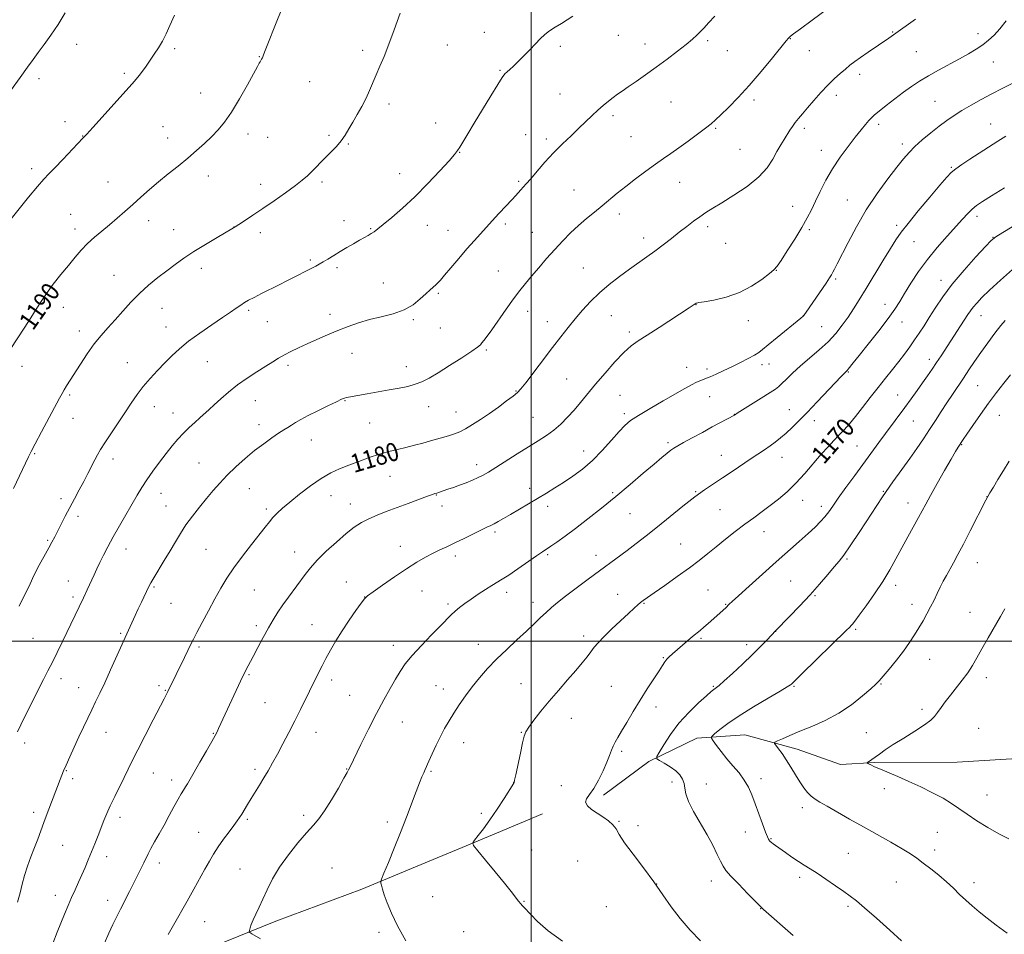
# Model space of a CAD drawing. Extents: x 2144800 to 2147700, y 334800 to 337700.
# Drawn here: x 2146277 to 2146706, y 336873 to 337271 of the extents above; entities that cross this region are included whole.
import ezdxf
from ezdxf.enums import TextEntityAlignment as Align

# ---------------------------------------------------------------- set-up
doc = ezdxf.new("R2010")
doc.units = 0
doc.header["$MEASUREMENT"] = 0
for name, color, linetype, lineweight in [('DTM HARD BREAKLINE', 7, 'Continuous', 0), ('DTM SPOT ELEVATION', 2, 'Continuous', 13), ('GRID LINE', 7, 'Continuous', 0), ('INDEX CONTOUR', 41, 'Continuous', 13), ('INDEX CONTOUR LABEL', 244, 'Continuous', 0), ('INTERMEDIATE CONTOUR', 44, 'Continuous', 0)]:
    doc.layers.add(name, color=color, linetype=linetype, lineweight=lineweight)
doc.styles.add('Style-ITALICS', font='ITALICS.shx')

msp = doc.modelspace()

# ---------------------------------------------------------------- linework, layer by layer
at = {"layer": 'DTM HARD BREAKLINE', "extrusion": (0.3858055273934961, -0.9225691506164388, 0.004500818091111663), "elevation": 517302.2280777147, "flags": 128}
msp.add_lwpolyline([(2110270.205037469, -1158.054956334048), (2110286.310430499, -1158.924965146135), (2110308.117367172, -1159.724973249204)], dxfattribs=at)
at = {"layer": 'DTM HARD BREAKLINE'}
for points in [[(2146531.42, 336933.11, 1167.67), (2146551.25, 336947.67, 1166.25), (2146572.07, 336957.87, 1164.47), (2146592.89, 336959.35, 1162.84), (2146615.66, 336953.08, 1161.32), (2146634.56, 336946.33, 1160.48), (2146649.58, 336947.31, 1159.85), (2146685.42, 336947.36, 1158.85), (2146725.61, 336949.84, 1157.38)], [(2146290.65, 336841.25, 1179.32), (2146318.73, 336851.06, 1176.92), (2146350.55, 336862.74, 1175.32), (2146388.92, 336878.16, 1173.42), (2146426.35, 336892.18, 1172.37), (2146459.1, 336905.73, 1170.87), (2146469.98, 336910.27, 1170.24)]]:
    msp.add_polyline3d(points, dxfattribs=at)
at = {"layer": 'DTM SPOT ELEVATION'}
for p in [(2146479.57, 337265.09, 1186.73), (2146537.95, 337263.76, 1185.14), (2146657.33, 337265.18, 1180.1), (2146694.39, 337264.42, 1178.48), (2146302.16, 337259.73, 1193.41), (2146463.47, 337259.47, 1187.13), (2146512.64, 337258.88, 1185.68), (2146549.51, 337259.87, 1184.62), (2146576.79, 337261.39, 1183.76), (2146612.79, 337262.21, 1181.94), (2146344.81, 337257.85, 1191.74), (2146426.61, 337257.25, 1188.38), (2146585.29, 337257.01, 1183.19), (2146621, 337257.05, 1181.29), (2146667.59, 337256.65, 1179.05), (2146381.72, 337254.48, 1190.06), (2146701.15, 337252.08, 1177.26), (2146322.95, 337247.16, 1192.27), (2146486.41, 337248.49, 1186.12), (2146642.93, 337246.81, 1179.54), (2146285.87, 337244.79, 1193.6), (2146403.65, 337243.59, 1189.11), (2146356.24, 337238.66, 1190.79), (2146512.54, 337238.12, 1184.9), (2146632.71, 337237.61, 1179.51), (2146438.18, 337233.9, 1187.58), (2146560.77, 337234.7, 1183.11), (2146596.96, 337235.57, 1181.64), (2146675.76, 337235.04, 1176.98), (2146297.17, 337226.21, 1192.57), (2146458.4, 337225.61, 1186.65), (2146535.6, 337228.75, 1183.64), (2146651.25, 337224.93, 1177.62), (2146699.9, 337225.08, 1174.77), (2146339.73, 337223.94, 1190.9), (2146376.74, 337220.8, 1189.5), (2146497.55, 337220.49, 1184.86), (2146580.21, 337223.27, 1181.84), (2146618.81, 337223.24, 1179.61), (2146304.78, 337219.87, 1192.04), (2146341.8, 337219.07, 1190.65), (2146385.38, 337219.35, 1189.16), (2146411.99, 337220.21, 1188.26), (2146420.5, 337216.4, 1187.88), (2146506.59, 337218.58, 1184.38), (2146543.46, 337219.64, 1182.95), (2146661.52, 337216.36, 1176.44), (2146468.82, 337212.83, 1185.95), (2146590.87, 337214.15, 1181.14), (2146626.25, 337213.63, 1178.65), (2146282.7, 337205.73, 1192.39), (2146442.84, 337203.54, 1186.73), (2146682.86, 337206.24, 1174.14), (2146315.92, 337199.85, 1190.84), (2146359.56, 337202.45, 1189.41), (2146382.33, 337198.93, 1188.54), (2146408.99, 337199.92, 1187.7), (2146494.54, 337200.18, 1184.22), (2146564.67, 337199.81, 1181.25), (2146518.63, 337196.37, 1182.87), (2146637.59, 337192.04, 1176.87), (2146613.74, 337189.24, 1178.74), (2146299.65, 337185.8, 1190.89), (2146333.6, 337183.07, 1189.43), (2146418.5, 337183.05, 1186.64), (2146538.4, 337185.97, 1181.51), (2146693.92, 337185.01, 1171.55), (2146301.48, 337179.38, 1190.5), (2146344.5, 337179.11, 1188.81), (2146370.73, 337180.28, 1188.01), (2146382.13, 337177.91, 1187.54), (2146430.14, 337179.57, 1186.12), (2146454.76, 337180.97, 1185.27), (2146463.73, 337178.88, 1184.75), (2146488.7, 337181.65, 1183.67), (2146500.49, 337177.93, 1182.87), (2146576.77, 337180.49, 1179.59), (2146621.05, 337179.15, 1177.72), (2146659.08, 337181.05, 1174.37), (2146548.93, 337175.55, 1180.54), (2146584.69, 337173.18, 1178.94), (2146666.54, 337173.87, 1173.12), (2146700.92, 337175.79, 1170.05), (2146403.96, 337166, 1186.24), (2146356.47, 337162.35, 1187.47), (2146415.47, 337162.56, 1185.67), (2146485.63, 337161.18, 1182.92), (2146522.71, 337162.4, 1180.92), (2146606.6, 337161.5, 1177.97), (2146318.49, 337159.27, 1188.83), (2146632.46, 337157.66, 1175.77), (2146678.38, 337157.07, 1170.6), (2146435.71, 337155.96, 1184.81), (2146459.61, 337151.38, 1183.8), (2146296.41, 337145.31, 1189.36), (2146339.38, 337144.94, 1187.22), (2146377.11, 337144.02, 1185.74), (2146498.51, 337143.66, 1181.38), (2146571.69, 337146.49, 1177.97), (2146653.95, 337146.66, 1172.61), (2146385.16, 337139.13, 1185.18), (2146412.47, 337142.31, 1184.51), (2146448.7, 337140.03, 1183.8), (2146507.02, 337139.09, 1180.65), (2146534.83, 337141.65, 1179.12), (2146594.5, 337139.61, 1177.56), (2146618.41, 337141.77, 1176.02), (2146661.3, 337139.02, 1171.36), (2146695.78, 337141.66, 1167.24), (2146303.34, 337135.02, 1188.57), (2146341.13, 337136.8, 1186.73), (2146460.49, 337136.32, 1183.15), (2146542.77, 337134.61, 1178.32), (2146626.38, 337136.97, 1175.03), (2146480.47, 337126.73, 1181.78), (2146359.09, 337121.74, 1185.12), (2146422.09, 337125.27, 1183.22), (2146673.26, 337122.74, 1168.51), (2146278.4, 337119.73, 1189.43), (2146324.33, 337121.24, 1186.8), (2146394.15, 337120.15, 1183.65), (2146445.65, 337119.51, 1182.61), (2146567.63, 337119.24, 1176.78), (2146576.45, 337118.49, 1176.43), (2146600.39, 337120.33, 1175.46), (2146603.5, 337120.63, 1175.23), (2146515.47, 337114.22, 1178.99), (2146638.01, 337117.27, 1171.9), (2146493.37, 337109, 1180.1), (2146694.2, 337111.3, 1164.98), (2146299.17, 337107.26, 1187.78), (2146380.02, 337104.8, 1183.23), (2146419.05, 337104.72, 1181.91), (2146538.62, 337107.03, 1176.98), (2146577.69, 337106.45, 1175.12), (2146659.48, 337107.17, 1168.81), (2146335.99, 337102.08, 1185.31), (2146455.42, 337102.15, 1181.28), (2146612.29, 337100.81, 1172.72), (2146300.63, 337097.04, 1187.32), (2146344.13, 337099.4, 1184.7), (2146467.33, 337099.78, 1180.81), (2146500.78, 337097.54, 1178.91), (2146540.57, 337099.13, 1176.36), (2146588.39, 337098.74, 1174.03), (2146623.26, 337096.09, 1171.49), (2146703.63, 337098.36, 1163.15), (2146381.54, 337094.3, 1182.54), (2146429.77, 337095, 1181.11), (2146666.24, 337095.9, 1167.11), (2146404.35, 337087.58, 1181.28), (2146559.59, 337086.42, 1174.29), (2146641.73, 337085.04, 1168.93), (2146687.35, 337085.56, 1163.91), (2146284, 337081.62, 1187.86), (2146318.05, 337079.36, 1185.47), (2146522.89, 337082.86, 1176.74), (2146582.66, 337080.92, 1172.82), (2146609.2, 337080.11, 1171.31), (2146355.51, 337077.58, 1182.92), (2146476.23, 337076.88, 1178.53), (2146438.58, 337071.85, 1179.12), (2146377.42, 337066.46, 1181.13), (2146499.33, 337066.57, 1176.54), (2146295.43, 337062.06, 1186.43), (2146338.89, 337064.43, 1183.25), (2146412.93, 337063.43, 1179.24), (2146458.7, 337063.62, 1177.93), (2146535.45, 337064.74, 1174.23), (2146571.53, 337065.18, 1172.11), (2146653.24, 337065.34, 1166.1), (2146698.36, 337062.89, 1162.02), (2146341.13, 337058.87, 1182.85), (2146384.8, 337057.65, 1180.32), (2146421.3, 337059.82, 1178.68), (2146461.25, 337058.9, 1177.48), (2146507.13, 337058.75, 1175.48), (2146618.08, 337061.42, 1169.31), (2146626.19, 337058.75, 1168.52), (2146663.93, 337060.15, 1164.62), (2146302.76, 337054.43, 1185.58), (2146542.93, 337055.49, 1173.07), (2146582.2, 337057.31, 1170.98), (2146484.22, 337047.54, 1175.69), (2146601.23, 337047.77, 1169.33), (2146289.66, 337043.89, 1186.17), (2146443.11, 337041.35, 1176.69), (2146564.97, 337042.4, 1170.95), (2146323.68, 337040.2, 1183.33), (2146358.55, 337040.02, 1180.98), (2146397.13, 337038.81, 1178.75), (2146467.01, 337037.14, 1175.56), (2146507.19, 337037.78, 1173.79), (2146528.14, 337037.44, 1172.58), (2146637.39, 337035.76, 1165.79), (2146694.11, 337034.27, 1161.21), (2146298.53, 337026.23, 1184.76), (2146335.92, 337023.67, 1181.82), (2146419.51, 337025.81, 1176.66), (2146612.84, 337026.31, 1166.98), (2146658.61, 337024.42, 1163.5), (2146300.63, 337019.33, 1184.36), (2146379.52, 337022.35, 1179.07), (2146427.49, 337019.35, 1176.02), (2146452.45, 337021.97, 1175.11), (2146489.32, 337021.3, 1173.5), (2146537.65, 337020.48, 1170.82), (2146576.97, 337022.32, 1168.93), (2146623.46, 337019.82, 1165.86), (2146343.34, 337016.48, 1181.11), (2146463.87, 337016.23, 1174.29), (2146500.85, 337017.03, 1172.57), (2146549.06, 337016.57, 1169.89), (2146584.66, 337016.06, 1168.09), (2146665.64, 337016.04, 1162.61), (2146690.9, 337012.63, 1160.76), (2146380.39, 337006.83, 1178.38), (2146404.62, 337007.32, 1176.79), (2146321.36, 337003.48, 1182.19), (2146522.85, 337002.31, 1170.47), (2146606.37, 337004.32, 1165.98), (2146641.15, 337005.25, 1163.78), (2146283.26, 337001.24, 1185.04), (2146355.42, 336997.59, 1179.73), (2146439.99, 336998.25, 1174.55), (2146476.95, 336998.65, 1172.74), (2146573.83, 337001.26, 1167.77), (2146593.8, 336998.52, 1166.48), (2146557.51, 336992.87, 1168.1), (2146673.34, 336992.17, 1161.15), (2146377.23, 336985.5, 1177.84), (2146295.35, 336983.82, 1183.46), (2146337.98, 336980.64, 1180.35), (2146413.2, 336983.21, 1175.56), (2146458.54, 336980.69, 1172.9), (2146495.53, 336981.63, 1170.84), (2146534.89, 336980.37, 1168.83), (2146579.3, 336980.47, 1166.15), (2146614.38, 336980.48, 1163.86), (2146652.2, 336981.45, 1161.89), (2146697.97, 336984.16, 1159.51), (2146303.13, 336979.8, 1182.72), (2146340.87, 336978.7, 1180.09), (2146421.08, 336976.49, 1174.91), (2146461.73, 336979.32, 1172.65), (2146384.11, 336973.26, 1177.01), (2146554.27, 336971.36, 1167.54), (2146670.06, 336970.37, 1160.36), (2146443.89, 336964.86, 1173.21), (2146517.46, 336966.44, 1169.25), (2146314.99, 336960.47, 1181.23), (2146361.66, 336960.01, 1178.09), (2146406.42, 336960.39, 1175.32), (2146495.67, 336960.39, 1170.07), (2146645.83, 336960.23, 1160.94), (2146694.71, 336962.13, 1158.94), (2146279.61, 336955.7, 1183.59), (2146470.61, 336955.96, 1171.27), (2146539.36, 336952.07, 1167.73), (2146297.71, 336943.66, 1181.91), (2146335.55, 336942.76, 1179.16), (2146379.79, 336944.3, 1176.36), (2146419.7, 336944.51, 1174.06), (2146456.4, 336943.37, 1171.82), (2146300.42, 336940.17, 1181.6), (2146343.55, 336939.63, 1178.5), (2146492.43, 336938.58, 1170.01), (2146561.25, 336938.79, 1166.51), (2146576.21, 336937.88, 1165.23), (2146599.99, 336940.23, 1163.55), (2146513.07, 336937.19, 1169.02), (2146653.6, 336935.88, 1160.54), (2146698.38, 336933.12, 1159.09), (2146283.45, 336925.62, 1182.47), (2146478.3, 336925.1, 1170.6), (2146618.02, 336927.65, 1162.46), (2146321.06, 336923.35, 1179.5), (2146376.54, 336922.59, 1175.76), (2146401.03, 336924.31, 1174.45), (2146437.38, 336921.37, 1172.43), (2146538.16, 336921.67, 1167.92), (2146355.27, 336916.87, 1176.82), (2146546.5, 336919.73, 1167.59), (2146593.23, 336917, 1164.62), (2146676.69, 336916.87, 1161.03), (2146604.4, 336914.1, 1163.9), (2146296.12, 336911.18, 1181.08), (2146500.23, 336909.22, 1169.56), (2146637.96, 336907.71, 1163.01), (2146675.56, 336909.23, 1161.53), (2146315.24, 336906.36, 1179.42), (2146338.14, 336903.49, 1177.47), (2146520.21, 336904.46, 1168.88), (2146373.31, 336900.97, 1174.94), (2146413.31, 336901.37, 1172.54), (2146578.32, 336895.69, 1166.66), (2146616.75, 336897.25, 1164.4), (2146658.83, 336895.32, 1162.86), (2146692.69, 336894.96, 1161.57), (2146554.58, 336894.43, 1168), (2146292.9, 336889.5, 1180.64), (2146315.71, 336887.25, 1178.59), (2146457.12, 336888.94, 1171.1), (2146496.92, 336886.91, 1169.92), (2146532.64, 336884.54, 1168.83), (2146599.84, 336883.73, 1166.04), (2146637.82, 336884.69, 1164.29), (2146357.95, 336878.07, 1175.14), (2146433.73, 336873.3, 1172.36), (2146470.67, 336873.72, 1171.08)]:
    msp.add_point(p, dxfattribs=at)
at = {"layer": 'GRID LINE', "flags": 128}
for points in [[(2146500, 335000), (2146500, 337500)], [(2147500, 337000), (2145000, 337000)]]:
    msp.add_lwpolyline(points, dxfattribs=at)
at = {"layer": 'INDEX CONTOUR', "flags": 128}
for points, elevation in [([(2146273.619, 337127.434), (2146279.373, 337136.34), (2146282.228, 337140.81), (2146284.575, 337144.575), (2146286.714, 337147.945), (2146289.107, 337151.43), (2146292.07, 337155.388), (2146295.364, 337159.576), (2146298.606, 337163.599), (2146301.518, 337167.156), (2146304.238, 337170.296), (2146307.006, 337173.163), (2146310.007, 337175.89), (2146313.202, 337178.565), (2146316.497, 337181.2720000001), (2146319.819, 337184.078), (2146323.182, 337187.007), (2146326.622, 337190.068), (2146330.179, 337193.265), (2146333.911, 337196.5740000001), (2146337.881, 337199.9620000001), (2146342.104, 337203.396), (2146346.407, 337206.833), (2146350.57, 337210.228), (2146354.41, 337213.537), (2146357.892, 337216.7140000001), (2146361.016, 337219.7120000001), (2146363.838, 337222.602), (2146366.614, 337225.916), (2146369.652, 337230.302), (2146373.107, 337236.068), (2146376.514, 337242.169), (2146380.874, 337250.215), (2146381.651, 337251.6), (2146382.025, 337252.203), (2146382.36, 337252.7140000001), (2146382.711, 337253.29), (2146383.05, 337253.9490000001), (2146383.403, 337254.811), (2146384, 337256.369), (2146385.115, 337259.218), (2146389.097, 337269.098), (2146391.247, 337274.481)], 1190), ([(2146289.899, 336863.526), (2146293.773, 336873.371), (2146295.373, 336877.406), (2146296.949, 336881.306), (2146298.494, 336885.013), (2146300.025, 336888.54), (2146301.551, 336891.905), (2146303.054, 336895.16), (2146304.51, 336898.37), (2146305.904, 336901.596), (2146307.275, 336904.899), (2146310.118, 336911.927), (2146311.555, 336915.514), (2146314.108, 336921.981), (2146315.357, 336925.043), (2146316.868, 336928.4640000001), (2146318.774, 336932.482), (2146322.863, 336940.796), (2146326.399, 336948.063), (2146328.773, 336952.813), (2146331.981, 336959.081), (2146335.454, 336965.785), (2146340.255, 336974.974), (2146341.943, 336978.175), (2146349.122, 336992.915), (2146352.07, 336999.102), (2146353.007, 337000.996), (2146354.489, 337003.8420000001), (2146356.781, 337008.129), (2146359.574, 337013.289), (2146362.412, 337018.489), (2146364.987, 337023.122), (2146367.58, 337027.465), (2146370.619, 337032.0170000001), (2146374.347, 337037.078), (2146378.276, 337042.151), (2146384.241, 337049.732), (2146386.058, 337052.018), (2146387.64, 337053.87), (2146389.417, 337055.725), (2146391.739, 337057.885), (2146394.931, 337060.615), (2146399.159, 337064.031), (2146403.943, 337067.663), (2146408.64, 337070.889), (2146412.787, 337073.261), (2146416.627, 337075.024), (2146420.586, 337076.593), (2146424.958, 337078.278), (2146429.539, 337079.974), (2146433.992, 337081.4670000001), (2146438.067, 337082.6130000001), (2146441.853, 337083.525), (2146445.52, 337084.382), (2146449.19, 337085.32), (2146452.785, 337086.305), (2146456.173, 337087.253), (2146462.011, 337088.869), (2146464.463, 337089.585), (2146466.669, 337090.313), (2146468.885, 337091.22), (2146471.41, 337092.502), (2146474.471, 337094.304), (2146477.99, 337096.564), (2146481.808, 337099.164), (2146485.72, 337101.948), (2146489.322, 337104.595), (2146492.154, 337106.741), (2146493.988, 337108.244), (2146495.508, 337109.855), (2146497.628, 337112.545), (2146509.252, 337127.8420000001), (2146512.855, 337132.518), (2146516.036, 337136.552), (2146519.095, 337140.309), (2146522.297, 337144.0840000001), (2146525.785, 337147.89), (2146529.67, 337151.669), (2146533.991, 337155.353), (2146538.485, 337158.831), (2146542.815, 337161.979), (2146550.347, 337167.262), (2146553.862, 337169.799), (2146557.425, 337172.508), (2146560.98, 337175.3009999999), (2146564.419, 337178.023), (2146567.65, 337180.543), (2146570.646, 337182.811), (2146573.397, 337184.8009999999), (2146575.996, 337186.556), (2146578.963, 337188.4330000001), (2146582.919, 337190.859), (2146588.196, 337194.128), (2146593.96, 337197.9980000001), (2146599.083, 337202.096), (2146602.722, 337206.0890000001), (2146605.156, 337209.813), (2146606.949, 337213.148), (2146608.562, 337216.008), (2146610.06, 337218.443), (2146612.59, 337222.375), (2146613.715, 337224.072), (2146614.909, 337225.741), (2146616.303, 337227.514), (2146618.03, 337229.583), (2146620.229, 337232.154), (2146622.962, 337235.3290000001), (2146626.008, 337238.78), (2146629.073, 337242.073), (2146631.906, 337244.861), (2146634.452, 337247.154), (2146636.697, 337249.046), (2146638.698, 337250.665), (2146640.781, 337252.258), (2146643.343, 337254.105), (2146646.606, 337256.37), (2146655.552, 337262.466), (2146657.577, 337263.8730000001), (2146667.228, 337270.702)], 1180), ([(2146513.566, 336869.499), (2146507.372, 336874.013), (2146502.781, 336878.138), (2146499.675, 336881.333), (2146496.978, 336884.166), (2146496.043, 336885.101), (2146495.424, 336885.79), (2146494.533, 336886.887), (2146491.253, 336891.149), (2146488.321, 336894.831), (2146484.364, 336899.659), (2146480.174, 336904.6990000001), (2146476.764, 336908.778), (2146474.92, 336911.088), (2146474.545, 336912.304), (2146475.314, 336913.468), (2146476.937, 336915.446), (2146479.234, 336918.396), (2146482.059, 336922.3), (2146485.2, 336926.987), (2146488.201, 336931.663), (2146492.379, 336938.288), (2146492.503, 336938.4570000001), (2146492.578, 336938.628), (2146492.797, 336939.535), (2146493.317, 336941.932), (2146495.286, 336951.309), (2146496.249, 336955.8080000001), (2146496.946, 336958.697), (2146497.714, 336960.632), (2146499.011, 336962.679), (2146501.189, 336965.6780000001), (2146504.176, 336969.546), (2146507.794, 336973.97), (2146511.819, 336978.63), (2146515.845, 336983.179), (2146519.418, 336987.265), (2146522.201, 336990.619), (2146524.304, 336993.313), (2146525.95, 336995.503), (2146527.405, 336997.396), (2146529.11, 336999.3920000001), (2146531.547, 337001.94), (2146534.986, 337005.295), (2146538.838, 337008.939), (2146542.298, 337012.155), (2146544.762, 337014.41), (2146546.406, 337015.867), (2146547.607, 337016.874), (2146548.783, 337017.796), (2146550.542, 337019.073), (2146553.528, 337021.165), (2146558.113, 337024.349), (2146563.55, 337028.158), (2146568.811, 337031.943), (2146573.137, 337035.22), (2146576.837, 337038.172), (2146580.486, 337041.155), (2146584.513, 337044.415), (2146588.764, 337047.781), (2146592.94, 337050.979), (2146596.815, 337053.816), (2146600.464, 337056.435), (2146604.038, 337059.061), (2146607.662, 337061.904), (2146611.373, 337065.116), (2146615.183, 337068.835), (2146619.063, 337073.0890000001), (2146626.241, 337081.47), (2146629.148, 337084.702), (2146631.651, 337087.338), (2146633.923, 337089.685), (2146636.138, 337092.043), (2146638.478, 337094.688), (2146641.13, 337097.886), (2146644.206, 337101.799), (2146647.548, 337106.133), (2146650.929, 337110.487), (2146654.152, 337114.537), (2146657.159, 337118.268), (2146659.923, 337121.741), (2146662.429, 337125.016), (2146664.718, 337128.139), (2146666.84, 337131.155), (2146668.869, 337134.139), (2146670.939, 337137.294), (2146673.204, 337140.855), (2146675.837, 337145.026), (2146679.092, 337149.8630000001), (2146683.243, 337155.391), (2146688.338, 337161.465), (2146693.514, 337167.258), (2146697.682, 337171.776), (2146700.199, 337174.401), (2146702.203, 337176.036), (2146705.279, 337177.961), (2146716.721, 337184.849)], 1170), ([(2146707.819, 336914.07), (2146703.416, 336916.268), (2146698.672, 336918.96), (2146693.917, 336921.917), (2146689.632, 336924.761), (2146686.105, 336927.221), (2146682.854, 336929.446), (2146679.206, 336931.692), (2146674.678, 336934.138), (2146669.575, 336936.658), (2146664.39, 336939.049), (2146659.569, 336941.141), (2146651.931, 336944.321), (2146649.436, 336945.412), (2146647.762, 336946.196), (2146646.745, 336946.701), (2146646.242, 336946.979), (2146646.182, 336947.162), (2146646.514, 336947.412), (2146647.196, 336947.865), (2146648.235, 336948.578), (2146649.644, 336949.5870000001), (2146651.487, 336950.94), (2146654.017, 336952.729), (2146657.533, 336955.057), (2146662.119, 336957.93), (2146666.987, 336960.956), (2146671.133, 336963.6520000001), (2146673.836, 336965.679), (2146675.498, 336967.327), (2146676.807, 336969.036), (2146678.333, 336971.163), (2146680.198, 336973.7140000001), (2146682.407, 336976.6130000001), (2146687.516, 336983.043), (2146689.921, 336986.291), (2146691.97, 336989.451), (2146693.921, 336992.815), (2146696.134, 336996.766), (2146698.831, 337001.4880000001), (2146704.205, 337010.785), (2146706.069, 337014.105)], 1160)]:
    msp.add_lwpolyline(points, dxfattribs=dict(at, elevation=elevation))
at = {"layer": 'INTERMEDIATE CONTOUR', "flags": 128}
for points, elevation in [([(2146273.432, 337239.556), (2146277.681, 337245.3920000001), (2146280.831, 337249.795), (2146283.223, 337253.165), (2146285.479, 337256.2670000001), (2146288.088, 337259.744), (2146291.029, 337263.7720000001), (2146294.148, 337268.405), (2146297.274, 337273.562)], 1194), ([(2146273.689, 337183.853), (2146281.32, 337193.268), (2146285.121, 337197.865), (2146287.897, 337201.057), (2146290.17, 337203.473), (2146292.749, 337206.125), (2146296.175, 337209.703), (2146304.902, 337218.909), (2146306.597, 337220.73), (2146309.239, 337223.64), (2146326.33, 337242.6520000001), (2146328.107, 337244.6759999999), (2146329.406, 337246.271), (2146330.828, 337248.146), (2146332.444, 337250.367), (2146334.193, 337252.8370000001), (2146336.01, 337255.476), (2146337.821, 337258.263), (2146339.55, 337261.194), (2146341.166, 337264.3290000001), (2146342.83, 337267.987), (2146344.747, 337272.5509999999)], 1192), ([(2146274.776, 337066.485), (2146281.217, 337080.289), (2146282.36, 337082.615), (2146284.131, 337086.011), (2146286.901, 337091.197), (2146294.751, 337105.783), (2146295.876, 337107.847), (2146296.772, 337109.388), (2146297.858, 337111.1420000001), (2146303.868, 337120.615), (2146306.815, 337125.1), (2146309.881, 337129.421), (2146312.868, 337133.139), (2146315.841, 337136.49), (2146318.931, 337139.883), (2146322.246, 337143.615), (2146325.801, 337147.542), (2146329.581, 337151.4070000001), (2146333.548, 337154.999), (2146337.555, 337158.286), (2146341.427, 337161.279), (2146345.09, 337164.025), (2146348.876, 337166.72), (2146353.218, 337169.594), (2146358.305, 337172.752), (2146363.377, 337175.788), (2146369.801, 337179.559), (2146371.222, 337180.419), (2146372.763, 337181.4070000001), (2146375.29, 337183.057), (2146378.835, 337185.4020000001), (2146383.222, 337188.352), (2146388.189, 337191.757), (2146393.136, 337195.222), (2146397.372, 337198.293), (2146400.415, 337200.653), (2146402.594, 337202.542), (2146404.437, 337204.3340000001), (2146406.384, 337206.3290000001), (2146408.493, 337208.51), (2146410.723, 337210.779), (2146413.021, 337213.064), (2146415.263, 337215.382), (2146417.309, 337217.774), (2146419.077, 337220.288), (2146420.712, 337222.999), (2146422.422, 337225.99), (2146424.34, 337229.302), (2146426.322, 337232.8), (2146428.152, 337236.307), (2146429.688, 337239.698), (2146432.49, 337246.52), (2146434.133, 337250.257), (2146436.006, 337254.573), (2146438.085, 337259.805), (2146440.377, 337266.162), (2146443.03, 337273.348)], 1188), ([(2146276.432, 336960.6130000001), (2146277.918, 336963.719), (2146280.208, 336968.388), (2146282.934, 336973.874), (2146285.591, 336979.138), (2146287.803, 336983.425), (2146289.724, 336987.115), (2146291.641, 336990.875), (2146293.765, 336995.194), (2146296.014, 336999.864), (2146305.16, 337018.981), (2146306.724, 337022.343), (2146309.779, 337029.008), (2146310.943, 337031.499), (2146312.286, 337034.28), (2146313.89, 337037.471), (2146315.824, 337041.162), (2146318.16, 337045.436), (2146320.898, 337050.2720000001), (2146328.564, 337063.575), (2146330.542, 337066.903), (2146332.71, 337070.271), (2146335.338, 337074.029), (2146338.246, 337077.965), (2146341.143, 337081.727), (2146343.804, 337085.042), (2146346.285, 337087.955), (2146348.713, 337090.59), (2146351.17, 337093.044), (2146353.576, 337095.296), (2146355.807, 337097.297), (2146359.81, 337100.819), (2146362.105, 337102.889), (2146364.932, 337105.481), (2146368.301, 337108.448), (2146372.166, 337111.5509999999), (2146376.412, 337114.569), (2146380.662, 337117.3390000001), (2146384.466, 337119.718), (2146387.522, 337121.614), (2146390.106, 337123.1759999999), (2146392.63, 337124.611), (2146395.455, 337126.097), (2146398.709, 337127.6990000001), (2146402.465, 337129.4570000001), (2146406.736, 337131.379), (2146411.309, 337133.367), (2146415.912, 337135.2980000001), (2146420.362, 337137.064), (2146424.832, 337138.638), (2146429.581, 337140.01), (2146434.743, 337141.224), (2146439.947, 337142.528), (2146444.693, 337144.225), (2146448.59, 337146.49), (2146451.677, 337148.996), (2146454.098, 337151.29), (2146455.987, 337153.023), (2146458.526, 337155.18), (2146459.4, 337156.005), (2146460.481, 337157.2), (2146462.261, 337159.285), (2146465.058, 337162.583), (2146468.505, 337166.625), (2146472.062, 337170.746), (2146475.28, 337174.401), (2146484.297, 337184.414), (2146486.094, 337186.371), (2146491.69, 337192.2980000001), (2146493.152, 337193.887), (2146495.451, 337196.424), (2146496.528, 337197.5820000001), (2146497.883, 337199.068), (2146499.832, 337201.297), (2146502.593, 337204.535), (2146505.988, 337208.4490000001), (2146509.739, 337212.554), (2146513.584, 337216.446), (2146517.321, 337220.025), (2146520.763, 337223.271), (2146526.458, 337228.7720000001), (2146528.949, 337231.111), (2146531.361, 337233.225), (2146533.649, 337235.099), (2146535.73, 337236.703), (2146537.605, 337238.068), (2146539.617, 337239.468), (2146542.189, 337241.236), (2146545.633, 337243.625), (2146549.794, 337246.559), (2146554.403, 337249.881), (2146559.163, 337253.404), (2146563.65, 337256.813), (2146567.418, 337259.766), (2146570.151, 337262.0270000001), (2146572.102, 337263.784), (2146573.657, 337265.335), (2146575.211, 337266.9880000001), (2146577.177, 337269.1079999999), (2146579.967, 337272.068)], 1184), ([(2146276.539, 336886.505), (2146277.575, 336890.485), (2146278.456, 336894.2820000001), (2146279.461, 336898.125), (2146280.794, 336902.164), (2146282.333, 336906.271), (2146283.877, 336910.242), (2146285.279, 336913.945), (2146287.954, 336921.196), (2146289.414, 336925.0870000001), (2146295.818, 336941.826), (2146296.556, 336943.6470000001), (2146297.638, 336946.149), (2146299.234, 336949.702), (2146301.181, 336953.961), (2146303.231, 336958.403), (2146305.184, 336962.599), (2146307.021, 336966.496), (2146308.768, 336970.134), (2146310.48, 336973.632), (2146312.317, 336977.411), (2146314.468, 336981.9670000001), (2146317.007, 336987.525), (2146327.696, 337011.258), (2146328.999, 337014.0870000001), (2146330.39, 337017.046), (2146333.64, 337023.84), (2146334.483, 337025.438), (2146335.78, 337027.67), (2146340.315, 337035.145), (2146342.861, 337039.389), (2146345.156, 337043.302), (2146347.366, 337046.979), (2146349.779, 337050.654), (2146352.589, 337054.494), (2146355.638, 337058.376), (2146358.679, 337062.1079999999), (2146361.553, 337065.566), (2146364.459, 337068.889), (2146367.685, 337072.286), (2146371.428, 337075.889), (2146375.508, 337079.5320000001), (2146379.656, 337082.973), (2146383.611, 337086.002), (2146387.158, 337088.541), (2146390.099, 337090.543), (2146392.317, 337092.006), (2146394.062, 337093.117), (2146395.672, 337094.1079999999), (2146397.484, 337095.195), (2146399.826, 337096.525), (2146403.022, 337098.226), (2146407.187, 337100.3320000001), (2146411.583, 337102.4980000001), (2146415.26, 337104.28), (2146417.53, 337105.355), (2146418.752, 337105.875), (2146419.545, 337106.111), (2146420.497, 337106.304), (2146428.676, 337107.71), (2146438.228, 337109.389), (2146442.53, 337110.177), (2146446.266, 337110.96), (2146449.515, 337111.84), (2146452.44, 337112.944), (2146455.56, 337114.519), (2146459.48, 337116.841), (2146464.51, 337120.009), (2146469.774, 337123.422), (2146474.103, 337126.3), (2146476.652, 337128.085), (2146477.884, 337129.099), (2146478.587, 337129.884), (2146479.455, 337130.958), (2146480.815, 337132.735), (2146482.898, 337135.607), (2146489.136, 337144.5170000001), (2146492.35, 337149.025), (2146495.07, 337152.6520000001), (2146497.545, 337155.745), (2146500.177, 337158.899), (2146503.266, 337162.5530000001), (2146506.694, 337166.535), (2146510.233, 337170.523), (2146513.706, 337174.253), (2146517.134, 337177.708), (2146520.579, 337180.929), (2146524.085, 337183.9590000001), (2146527.575, 337186.833), (2146530.946, 337189.585), (2146537.475, 337195.021), (2146541.179, 337197.997), (2146545.453, 337201.271), (2146549.922, 337204.5820000001), (2146554.078, 337207.59), (2146557.584, 337210.0790000001), (2146560.796, 337212.3420000001), (2146564.244, 337214.797), (2146568.253, 337217.71), (2146572.342, 337220.725), (2146575.825, 337223.331), (2146578.269, 337225.222), (2146580.236, 337226.894), (2146582.543, 337229.056), (2146585.826, 337232.275), (2146590.021, 337236.59), (2146594.88, 337241.905), (2146600.076, 337247.9620000001), (2146604.947, 337253.8630000001), (2146610.962, 337261.261), (2146611.973, 337262.456), (2146612.393, 337262.889), (2146612.867, 337263.294), (2146614.169, 337264.305), (2146617.112, 337266.531), (2146622.228, 337270.3630000001), (2146628.944, 337275.3)], 1182), ([(2146277.18, 337015.242), (2146279.011, 337018.953), (2146280.616, 337022.273), (2146281.954, 337025.0870000001), (2146283.652, 337028.7120000001), (2146284.293, 337030.009), (2146285.228, 337031.775), (2146290.104, 337040.679), (2146291.464, 337043.2), (2146292.658, 337045.466), (2146297.291, 337054.497), (2146299.258, 337058.256), (2146301.306, 337062.077), (2146303.352, 337065.865), (2146305.314, 337069.55), (2146307.12, 337073.049), (2146310.102, 337078.946), (2146311.286, 337081.182), (2146312.598, 337083.431), (2146314.431, 337086.319), (2146317.038, 337090.262), (2146323.176, 337099.463), (2146325.92, 337103.621), (2146328.495, 337107.382), (2146331.183, 337110.94), (2146334.185, 337114.445), (2146337.38, 337117.869), (2146340.566, 337121.139), (2146343.647, 337124.231), (2146346.958, 337127.309), (2146350.939, 337130.581), (2146355.822, 337134.1570000001), (2146360.999, 337137.726), (2146365.654, 337140.874), (2146369.166, 337143.288), (2146371.693, 337145.054), (2146373.589, 337146.356), (2146375.217, 337147.391), (2146377.009, 337148.403), (2146379.403, 337149.648), (2146382.684, 337151.2980000001), (2146390.303, 337155.105), (2146393.702, 337156.826), (2146406.3, 337163.2980000001), (2146407.772, 337164.088), (2146409.478, 337165.075), (2146411.583, 337166.37), (2146414.061, 337167.916), (2146416.84, 337169.6180000001), (2146419.811, 337171.372), (2146422.736, 337173.0480000001), (2146425.344, 337174.512), (2146427.431, 337175.67), (2146429.071, 337176.596), (2146430.407, 337177.405), (2146431.643, 337178.256), (2146433.222, 337179.481), (2146435.652, 337181.455), (2146439.3, 337184.476), (2146443.971, 337188.525), (2146449.328, 337193.504), (2146454.967, 337199.171), (2146460.195, 337204.7090000001), (2146464.249, 337209.156), (2146466.631, 337211.875), (2146467.908, 337213.524), (2146468.909, 337215.086), (2146472.425, 337220.815), (2146475.253, 337225.473), (2146482.434, 337237.371), (2146485.476, 337242.347), (2146487.402, 337245.356), (2146488.555, 337246.901), (2146489.493, 337247.838), (2146490.687, 337248.898), (2146492.274, 337250.3290000001), (2146494.299, 337252.256), (2146496.755, 337254.722), (2146499.381, 337257.434), (2146501.857, 337260.018), (2146503.968, 337262.189), (2146505.916, 337264.021), (2146508.013, 337265.6759999999), (2146510.47, 337267.29), (2146513.121, 337268.888), (2146515.704, 337270.468), (2146518.111, 337272.125)], 1186), ([(2146314.292, 336868.628), (2146316.263, 336873.052), (2146317.982, 336876.758), (2146319.573, 336880.031), (2146321.25, 336883.38), (2146325.185, 336891.165), (2146330.308, 336901.218), (2146331.479, 336903.593), (2146333.311, 336907.51), (2146334.474, 336909.7820000001), (2146336.093, 336912.6990000001), (2146338.076, 336916.184), (2146340.259, 336920.071), (2146342.473, 336924.145), (2146344.551, 336928.024), (2146346.322, 336931.278), (2146347.669, 336933.6130000001), (2146348.695, 336935.2670000001), (2146349.556, 336936.61), (2146350.432, 336938.035), (2146351.603, 336940.029), (2146355.888, 336947.481), (2146358.648, 336952.306), (2146360.992, 336956.434), (2146362.453, 336959.054), (2146363.301, 336960.675), (2146363.999, 336962.139), (2146374.576, 336984.835), (2146375.197, 336986.12), (2146375.724, 336987.155), (2146379.038, 336993.458), (2146381.078, 336997.306), (2146383.399, 337001.631), (2146385.698, 337005.817), (2146387.766, 337009.416), (2146389.752, 337012.625), (2146391.896, 337015.816), (2146394.353, 337019.246), (2146401.607, 337029.063), (2146403.93, 337031.996), (2146406.89, 337035.285), (2146410.805, 337039.169), (2146415.213, 337043.222), (2146419.451, 337046.856), (2146423.036, 337049.63), (2146426.212, 337051.698), (2146429.396, 337053.366), (2146432.945, 337054.9070000001), (2146436.964, 337056.4590000001), (2146446.431, 337059.9590000001), (2146454.894, 337063.106), (2146457.106, 337063.914), (2146458.121, 337064.269), (2146458.889, 337064.502), (2146461.76, 337065.495), (2146463.694, 337066.149), (2146466.121, 337066.985), (2146468.857, 337067.965), (2146471.715, 337069.047), (2146474.494, 337070.167), (2146476.989, 337071.259), (2146479.14, 337072.326), (2146481.452, 337073.653), (2146484.579, 337075.598), (2146493.963, 337081.578), (2146498.888, 337084.685), (2146503.097, 337087.295), (2146506.67, 337089.6), (2146509.861, 337091.934), (2146512.886, 337094.566), (2146515.807, 337097.49), (2146518.644, 337100.625), (2146521.462, 337103.945), (2146528, 337111.86), (2146532.121, 337116.724), (2146536.42, 337121.597), (2146540.321, 337125.697), (2146543.492, 337128.531), (2146546.576, 337130.726), (2146550.455, 337133.193), (2146555.652, 337136.547), (2146568.736, 337145.116), (2146571.367, 337146.8), (2146571.776, 337147.104), (2146572.001, 337147.198), (2146572.925, 337147.388), (2146575.254, 337147.7820000001), (2146579.426, 337148.506), (2146584.829, 337149.754), (2146590.584, 337151.7380000001), (2146595.905, 337154.518), (2146600.372, 337157.53), (2146603.657, 337160.057), (2146605.639, 337161.681), (2146607.029, 337163.194), (2146608.746, 337165.684), (2146611.437, 337169.879), (2146614.661, 337175.05), (2146617.705, 337180.101), (2146620.044, 337184.2329999999), (2146621.902, 337187.815), (2146623.691, 337191.51), (2146625.762, 337195.822), (2146628.224, 337200.637), (2146631.128, 337205.682), (2146634.45, 337210.681), (2146637.872, 337215.344), (2146641.003, 337219.378), (2146643.534, 337222.56), (2146645.484, 337224.945), (2146646.952, 337226.6570000001), (2146648.115, 337227.883), (2146649.432, 337229.066), (2146651.436, 337230.708), (2146654.48, 337233.151), (2146658.19, 337236.071), (2146662.008, 337238.978), (2146665.539, 337241.507), (2146669.011, 337243.789), (2146672.815, 337246.075), (2146677.2, 337248.547), (2146686.315, 337253.5220000001), (2146690.227, 337255.703), (2146693.585, 337257.695), (2146696.472, 337259.603), (2146699.001, 337261.562), (2146701.395, 337263.799), (2146703.904, 337266.565), (2146706.694, 337270.042)], 1178), ([(2146342.043, 336872.419), (2146344.323, 336876.538), (2146350.271, 336886.982), (2146353.154, 336892.13), (2146358.013, 336900.915), (2146359.954, 336904.354), (2146361.795, 336907.4280000001), (2146363.809, 336910.51), (2146366.158, 336913.8390000001), (2146368.558, 336917.106), (2146370.614, 336919.867), (2146372.051, 336921.828), (2146373.079, 336923.318), (2146374.028, 336924.816), (2146376.545, 336929.006), (2146378.134, 336931.6180000001), (2146381.783, 336937.463), (2146383.67, 336940.545), (2146385.515, 336943.687), (2146387.424, 336947.072), (2146389.545, 336950.93), (2146391.97, 336955.41), (2146394.577, 336960.322), (2146397.192, 336965.389), (2146399.648, 336970.32), (2146403.532, 336978.331), (2146404.764, 336980.822), (2146406.59, 336984.439), (2146407.666, 336986.638), (2146409.005, 336989.3390000001), (2146410.646, 336992.519), (2146412.627, 336996.149), (2146414.969, 337000.182), (2146417.695, 337004.564), (2146420.731, 337009.143), (2146423.657, 337013.378), (2146425.962, 337016.63), (2146427.399, 337018.538), (2146428.777, 337019.851), (2146431.167, 337021.597), (2146435.296, 337024.502), (2146440.496, 337028.1), (2146445.75, 337031.622), (2146450.252, 337034.4590000001), (2146454.021, 337036.643), (2146457.282, 337038.355), (2146460.282, 337039.794), (2146463.337, 337041.194), (2146466.784, 337042.799), (2146470.794, 337044.7480000001), (2146478.334, 337048.4829999999), (2146480.732, 337049.631), (2146482.404, 337050.417), (2146483.894, 337051.16), (2146485.682, 337052.139), (2146487.977, 337053.466), (2146490.929, 337055.208), (2146506.603, 337064.543), (2146510.299, 337066.783), (2146514.072, 337069.151), (2146518.084, 337071.816), (2146522.297, 337074.94), (2146526.618, 337078.682), (2146530.916, 337083.054), (2146534.894, 337087.492), (2146538.215, 337091.285), (2146540.76, 337093.968), (2146543.274, 337096.06), (2146546.721, 337098.326), (2146551.712, 337101.3009999999), (2146557.447, 337104.6130000001), (2146566.819, 337109.981), (2146569.72, 337111.612), (2146571.899, 337112.736), (2146573.757, 337113.541), (2146575.622, 337114.255), (2146577.808, 337115.115), (2146580.551, 337116.307), (2146583.775, 337117.7980000001), (2146587.33, 337119.508), (2146591.017, 337121.333), (2146594.446, 337123.086), (2146597.182, 337124.56), (2146599.022, 337125.689), (2146600.696, 337126.9640000001), (2146603.168, 337129.0220000001), (2146607.04, 337132.222), (2146617.377, 337140.7), (2146618.308, 337141.487), (2146618.642, 337141.828), (2146618.97, 337142.259), (2146619.673, 337143.265), (2146628.279, 337155.914), (2146629.778, 337158.1520000001), (2146630.66, 337159.529), (2146631.291, 337160.614), (2146632.029, 337161.986), (2146633.183, 337164.237), (2146637.855, 337173.544), (2146641.497, 337180.4070000001), (2146645.801, 337187.761), (2146650.527, 337194.867), (2146655.158, 337201.2140000001), (2146659.113, 337206.343), (2146662.025, 337209.9980000001), (2146664.394, 337212.727), (2146666.937, 337215.275), (2146670.173, 337218.2040000001), (2146673.842, 337221.32), (2146677.485, 337224.2430000001), (2146680.782, 337226.702), (2146683.973, 337228.8630000001), (2146687.431, 337231.001), (2146691.433, 337233.326), (2146695.849, 337235.774), (2146700.446, 337238.2170000001), (2146704.993, 337240.5480000001), (2146709.227, 337242.755)], 1176), ([(2146382.259, 336870.593), (2146378.445, 336872.755), (2146377.582, 336873.275), (2146377.315, 336873.658), (2146377.419, 336874.2329999999), (2146377.713, 336875.268), (2146378.22, 336876.8), (2146379.013, 336878.806), (2146380.141, 336881.276), (2146381.563, 336884.251), (2146383.218, 336887.785), (2146385.098, 336891.913), (2146387.423, 336896.58), (2146390.466, 336901.713), (2146394.34, 336907.146), (2146398.515, 336912.357), (2146402.3, 336916.734), (2146405.215, 336919.938), (2146407.63, 336922.745), (2146410.131, 336926.197), (2146413.099, 336930.958), (2146416.109, 336936.137), (2146418.536, 336940.461), (2146419.926, 336942.9880000001), (2146420.524, 336944.119), (2146421.012, 336945.141), (2146425.897, 336955.119), (2146429.221, 336961.804), (2146432.693, 336968.5920000001), (2146435.857, 336974.489), (2146438.618, 336979.406), (2146440.971, 336983.474), (2146443.009, 336986.898), (2146445.216, 336990.163), (2146448.174, 336993.8240000001), (2146452.214, 336998.2170000001), (2146456.661, 337002.788), (2146460.587, 337006.766), (2146465.215, 337011.54), (2146466.873, 337013.112), (2146468.804, 337014.72), (2146471.122, 337016.475), (2146473.845, 337018.408), (2146476.924, 337020.506), (2146480.046, 337022.563), (2146482.831, 337024.327), (2146487.304, 337027.01), (2146490.196, 337028.861), (2146494.173, 337031.55), (2146502.324, 337037.185), (2146504.856, 337038.909), (2146508.539, 337041.379), (2146511.193, 337043.223), (2146514.761, 337045.789), (2146519.254, 337049.132), (2146524.626, 337053.264), (2146530.606, 337057.9980000001), (2146536.869, 337063.094), (2146543.065, 337068.2770000001), (2146548.746, 337073.1130000001), (2146553.438, 337077.129), (2146556.814, 337079.985), (2146559.12, 337081.876), (2146560.747, 337083.13), (2146562.119, 337084.08), (2146563.78, 337085.08), (2146566.309, 337086.492), (2146570.058, 337088.545), (2146574.481, 337090.9490000001), (2146578.805, 337093.284), (2146588.445, 337098.432), (2146588.831, 337098.687), (2146589.694, 337099.24), (2146600.081, 337105.781), (2146603.945, 337108.237), (2146606.31, 337109.8030000001), (2146607.709, 337110.895), (2146609.035, 337112.165), (2146611.018, 337114.127), (2146613.752, 337116.741), (2146617.167, 337119.827), (2146621.136, 337123.215), (2146625.289, 337126.78), (2146629.198, 337130.405), (2146632.535, 337133.997), (2146635.366, 337137.546), (2146637.86, 337141.059), (2146640.212, 337144.626), (2146642.712, 337148.6180000001), (2146645.684, 337153.485), (2146653.04, 337165.603), (2146656.299, 337170.951), (2146658.692, 337174.781), (2146660.922, 337177.994), (2146663.962, 337181.886), (2146668.423, 337187.304), (2146673.461, 337193.316), (2146677.871, 337198.534), (2146680.8, 337201.951), (2146682.8, 337204.049), (2146684.775, 337205.685), (2146687.449, 337207.566), (2146690.831, 337209.796), (2146703.071, 337217.7120000001), (2146706.525, 337219.896)], 1174), ([(2146445.38, 336869.644), (2146441.871, 336876.126), (2146439.171, 336881.7140000001), (2146437.276, 336886.2329999999), (2146436.017, 336889.706), (2146435.233, 336892.185), (2146434.793, 336893.825), (2146434.576, 336894.8080000001), (2146434.527, 336895.444), (2146434.874, 336896.559), (2146435.918, 336899.112), (2146437.84, 336903.754), (2146440.368, 336909.9280000001), (2146443.114, 336916.773), (2146445.736, 336923.499), (2146449.995, 336934.672), (2146451.432, 336938.395), (2146452.468, 336940.9930000001), (2146453.229, 336942.813), (2146453.855, 336944.231), (2146455.521, 336947.8970000001), (2146456.922, 336951.029), (2146458.637, 336954.7820000001), (2146460.486, 336958.6180000001), (2146462.337, 336962.124), (2146464.253, 336965.4280000001), (2146466.346, 336968.788), (2146468.707, 336972.4020000001), (2146471.35, 336976.225), (2146474.261, 336980.156), (2146477.453, 336984.1180000001), (2146480.988, 336988.137), (2146484.952, 336992.2670000001), (2146489.339, 336996.507), (2146493.8, 337000.6470000001), (2146497.899, 337004.42), (2146501.306, 337007.626), (2146504.118, 337010.317), (2146506.537, 337012.61), (2146508.819, 337014.668), (2146511.434, 337016.855), (2146514.907, 337019.583), (2146519.543, 337023.104), (2146524.787, 337027.025), (2146541.718, 337039.5920000001), (2146545.69, 337042.5820000001), (2146550.084, 337045.96), (2146555.005, 337049.859), (2146566.006, 337058.802), (2146571.131, 337062.823), (2146575.467, 337065.963), (2146579.34, 337068.546), (2146583.244, 337071.081), (2146587.513, 337073.9259999999), (2146595.778, 337079.526), (2146601.587, 337083.4), (2146603.912, 337085.011), (2146606.189, 337086.703), (2146608.508, 337088.564), (2146610.913, 337090.64), (2146613.489, 337093.019), (2146616.456, 337095.924), (2146620.072, 337099.615), (2146624.415, 337104.1570000001), (2146634.87, 337115.21), (2146636.116, 337116.497), (2146637.504, 337117.861), (2146637.964, 337118.396), (2146640.119, 337121.1470000001), (2146642.699, 337124.411), (2146646.657, 337129.383), (2146651.202, 337135.146), (2146655.294, 337140.4930000001), (2146658.189, 337144.565), (2146660.332, 337147.912), (2146662.466, 337151.435), (2146665.194, 337155.819), (2146668.553, 337160.876), (2146672.441, 337166.208), (2146676.697, 337171.431), (2146680.927, 337176.251), (2146687.631, 337183.668), (2146689.936, 337186.177), (2146691.88, 337188.105), (2146693.816, 337189.702), (2146696.382, 337191.4490000001), (2146700.286, 337193.8970000001), (2146705.919, 337197.375)], 1172), ([(2146573.611, 336869.718), (2146569.211, 336874.322), (2146564.829, 336879.3680000001), (2146560.966, 336884.465), (2146557.316, 336889.7140000001), (2146553.368, 336895.345), (2146548.835, 336901.424), (2146544.317, 336907.35), (2146540.637, 336912.362), (2146538.347, 336915.916), (2146536.913, 336918.3420000001), (2146535.527, 336920.187), (2146533.57, 336921.906), (2146531.17, 336923.595), (2146528.639, 336925.253), (2146526.303, 336926.878), (2146524.529, 336928.456), (2146523.695, 336929.965), (2146524.053, 336931.461), (2146525.353, 336933.3009999999), (2146527.22, 336935.913), (2146529.294, 336939.535), (2146531.298, 336943.62), (2146532.972, 336947.425), (2146534.14, 336950.383), (2146534.958, 336952.614), (2146535.667, 336954.41), (2146536.498, 336956.094), (2146537.65, 336958.095), (2146539.313, 336960.877), (2146541.609, 336964.746), (2146544.39, 336969.401), (2146547.439, 336974.389), (2146550.525, 336979.268), (2146555.619, 336987.154), (2146557.121, 336989.542), (2146558.119, 336991.095), (2146558.983, 336992.23), (2146560.04, 336993.319), (2146561.433, 336994.567), (2146568.011, 337000.1990000001), (2146570.246, 337002.0890000001), (2146573.506, 337004.762), (2146575.096, 337006.094), (2146577.008, 337007.764), (2146584.648, 337014.629), (2146586.206, 337016.153), (2146587.461, 337017.312), (2146590.194, 337019.791), (2146594.817, 337023.9540000001), (2146600.625, 337029.163), (2146606.638, 337034.531), (2146616.654, 337043.422), (2146620.475, 337046.8630000001), (2146623.52, 337049.7070000001), (2146625.919, 337052.106), (2146627.83, 337054.241), (2146629.464, 337056.3420000001), (2146631.243, 337058.852), (2146633.641, 337062.2670000001), (2146636.962, 337066.883), (2146640.834, 337072.196), (2146651.296, 337086.502), (2146654.205, 337090.4540000001), (2146662.627, 337101.792), (2146665.331, 337105.5), (2146667.913, 337109.091), (2146670.3, 337112.456), (2146672.447, 337115.528), (2146674.431, 337118.416), (2146676.358, 337121.275), (2146678.32, 337124.236), (2146686.823, 337137.232), (2146690.014, 337142.169), (2146691.15, 337143.867), (2146692.328, 337145.441), (2146693.848, 337147.22), (2146696.092, 337149.557), (2146699.463, 337152.816), (2146704.135, 337157.145), (2146709.367, 337161.8370000001)], 1168), ([(2146613.964, 336872.028), (2146601.111, 336883.3), (2146599.424, 336884.87), (2146597.418, 336886.89), (2146594.146, 336890.25), (2146590.276, 336894.2670000001), (2146586.883, 336897.875), (2146584.748, 336900.328), (2146583.484, 336902.17), (2146582.413, 336904.265), (2146580.964, 336907.3009999999), (2146579.003, 336911.24), (2146576.507, 336915.865), (2146570.664, 336925.876), (2146568.437, 336930.237), (2146567.293, 336933.596), (2146566.855, 336936.141), (2146566.552, 336938.205), (2146565.89, 336940.075), (2146564.694, 336941.861), (2146562.867, 336943.628), (2146560.432, 336945.394), (2146557.877, 336946.984), (2146555.804, 336948.179), (2146554.713, 336948.924), (2146554.68, 336949.833), (2146555.678, 336951.684), (2146557.668, 336955.021), (2146560.563, 336959.445), (2146564.271, 336964.321), (2146568.581, 336969.0530000001), (2146572.841, 336973.19), (2146576.29, 336976.319), (2146578.377, 336978.1730000001), (2146579.429, 336979.075), (2146579.986, 336979.496), (2146580.584, 336979.912), (2146581.745, 336980.833), (2146583.98, 336982.768), (2146587.58, 336986.031), (2146591.955, 336990.095), (2146596.291, 336994.236), (2146599.908, 336997.83), (2146602.658, 337000.6730000001), (2146606.371, 337004.636), (2146612.437, 337010.8030000001), (2146616.782, 337015.318), (2146621.348, 337020.23), (2146625.496, 337024.936), (2146629.019, 337029.095), (2146631.815, 337032.422), (2146633.933, 337034.891), (2146636.015, 337037.508), (2146638.856, 337041.533), (2146642.991, 337047.791), (2146647.932, 337055.367), (2146652.931, 337062.908), (2146657.388, 337069.348), (2146661.28, 337074.765), (2146664.728, 337079.526), (2146667.845, 337083.946), (2146670.706, 337088.144), (2146673.379, 337092.19), (2146675.925, 337096.1420000001), (2146678.392, 337100.004), (2146680.826, 337103.77), (2146683.258, 337107.438), (2146688.054, 337114.5580000001), (2146690.4, 337118.0820000001), (2146692.853, 337121.736), (2146695.581, 337125.679), (2146698.649, 337129.947), (2146701.708, 337134.063), (2146704.301, 337137.4259999999), (2146706.194, 337139.6830000001)], 1166), ([(2146661.064, 336869.674), (2146655.996, 336874.294), (2146650.21, 336879.491), (2146645.057, 336884.043), (2146641.486, 336887.08), (2146638.84, 336889.1420000001), (2146636.057, 336891.121), (2146632.377, 336893.6730000001), (2146628.239, 336896.503), (2146624.38, 336899.077), (2146621.332, 336901.02), (2146618.803, 336902.5840000001), (2146616.295, 336904.177), (2146613.465, 336906.085), (2146610.592, 336908.091), (2146606.356, 336911.1130000001), (2146605.224, 336911.939), (2146604.512, 336912.481), (2146604.04, 336912.874), (2146603.717, 336913.191), (2146603.476, 336913.486), (2146603.228, 336913.8970000001), (2146602.8, 336914.883), (2146601.999, 336916.984), (2146600.71, 336920.515), (2146597.51, 336929.3240000001), (2146596.046, 336933.172), (2146594.548, 336936.521), (2146592.737, 336939.632), (2146590.43, 336942.72), (2146587.808, 336945.823), (2146585.145, 336948.936), (2146582.699, 336951.996), (2146580.659, 336954.7120000001), (2146579.193, 336956.736), (2146578.467, 336957.886), (2146578.611, 336958.6570000001), (2146579.749, 336959.706), (2146582.008, 336961.565), (2146585.532, 336964.246), (2146590.47, 336967.63), (2146596.715, 336971.509), (2146603.147, 336975.306), (2146608.392, 336978.352), (2146611.442, 336980.168), (2146612.766, 336981.026), (2146613.202, 336981.385), (2146617.726, 336985.8030000001), (2146637.109, 337004.643), (2146638.599, 337006.122), (2146639.254, 337006.818), (2146639.831, 337007.501), (2146640.833, 337008.806), (2146642.702, 337011.341), (2146645.694, 337015.477), (2146649.329, 337020.6570000001), (2146652.938, 337026.091), (2146656.014, 337031.159), (2146658.681, 337035.9280000001), (2146661.222, 337040.637), (2146663.831, 337045.414), (2146668.466, 337053.825), (2146671.667, 337059.756), (2146673.727, 337063.5), (2146676.63, 337068.67), (2146679.872, 337074.37), (2146682.737, 337079.335), (2146684.678, 337082.609), (2146685.844, 337084.4880000001), (2146688.03, 337087.82), (2146689.618, 337090.187), (2146692.194, 337093.977), (2146695.472, 337098.7040000001), (2146699.026, 337103.666), (2146702.487, 337108.273), (2146705.71, 337112.396), (2146708.602, 337116.019)], 1164), ([(2146707.072, 336873.04), (2146702.363, 336876.471), (2146698.38, 336879.544), (2146694.927, 336882.288), (2146691.866, 336884.828), (2146689.073, 336887.309), (2146686.41, 336889.8579999999), (2146683.684, 336892.516), (2146680.686, 336895.3009999999), (2146677.308, 336898.194), (2146673.823, 336901.007), (2146670.602, 336903.515), (2146667.84, 336905.5920000001), (2146665.011, 336907.539), (2146661.414, 336909.755), (2146656.553, 336912.539), (2146644.598, 336919.2140000001), (2146638.571, 336922.639), (2146628.733, 336928.284), (2146625.631, 336930.037), (2146623.499, 336931.326), (2146621.844, 336932.5820000001), (2146620.25, 336934.172), (2146618.597, 336936.223), (2146616.836, 336938.799), (2146614.942, 336941.896), (2146612.974, 336945.221), (2146611.011, 336948.4070000001), (2146609.151, 336951.138), (2146607.548, 336953.284), (2146606.375, 336954.764), (2146605.801, 336955.581), (2146605.994, 336956.067), (2146607.114, 336956.64), (2146609.298, 336957.635), (2146612.554, 336959.063), (2146616.859, 336960.854), (2146622.118, 336962.975), (2146627.936, 336965.537), (2146633.843, 336968.689), (2146639.382, 336972.438), (2146644.141, 336976.221), (2146647.72, 336979.333), (2146649.937, 336981.3390000001), (2146651.469, 336982.878), (2146653.209, 336984.856), (2146655.805, 336987.931), (2146658.935, 336991.759), (2146662.027, 336995.749), (2146664.635, 336999.4230000001), (2146666.81, 337002.779), (2146668.722, 337005.93), (2146670.515, 337008.977), (2146672.209, 337011.972), (2146673.796, 337014.952), (2146675.275, 337017.935), (2146676.667, 337020.854), (2146678.002, 337023.62), (2146679.314, 337026.187), (2146680.66, 337028.686), (2146683.722, 337034.2040000001), (2146685.666, 337037.768), (2146688.098, 337042.353), (2146691.054, 337048.059), (2146697.87, 337061.403), (2146698.719, 337062.987), (2146699.633, 337064.567), (2146701.111, 337067.072), (2146703.111, 337070.4230000001), (2146705.459, 337074.287), (2146707.981, 337078.36)], 1162)]:
    msp.add_lwpolyline(points, dxfattribs=dict(at, elevation=elevation))

# ---------------------------------------------------------------- texts
at = {"layer": 'INDEX CONTOUR LABEL', "style": 'Style-ITALICS', "width": 0.8749999999999999}
for s, rotation, p in [('1190', 54.7000003392132, (2146279.918, 337137.193, 1190)), ('1170', 48.79999885903786, (2146624.353, 337079.26, 1170)), ('1180', 16.60000025288004, (2146421.735, 337077.036, 1180))]:
    msp.add_text(s, height=8.000000000000002, rotation=rotation, dxfattribs=at).set_placement(p, align=Align.MIDDLE_LEFT)

doc.saveas('drawing.dxf')
